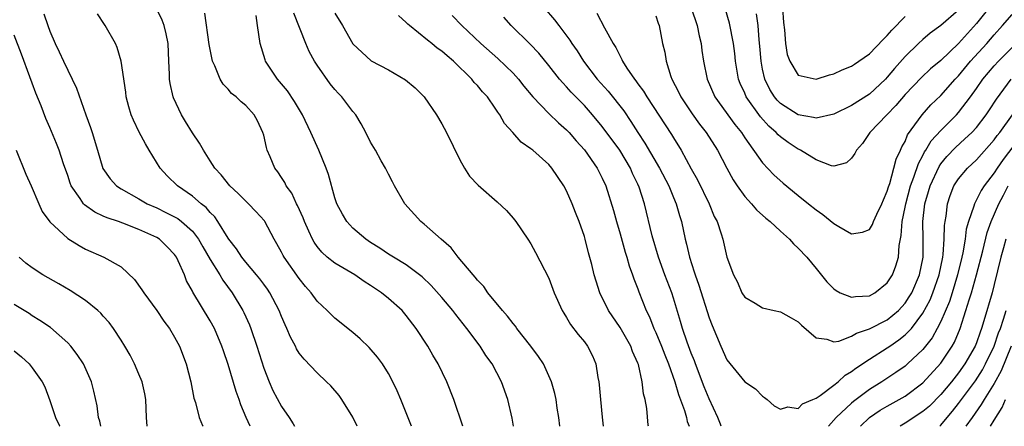
# Model space of a CAD drawing. Units: inches. Extents: x 2622305 to 2625000, y 1458000 to 1461000.
# Drawn here: x 2624426 to 2624536, y 1458000 to 1458046 of the extents above; entities that cross this region are included whole.
import ezdxf

# ---------------------------------------------------------------- set-up
doc = ezdxf.new("R2010")
doc.units = ezdxf.units.IN
doc.header["$MEASUREMENT"] = 0
doc.layers.add('LD26221458_2ft', color=15, linetype='Continuous')

msp = doc.modelspace()

# ---------------------------------------------------------------- linework, layer by layer
at = {"layer": 'LD26221458_2ft'}
for points, elevation in [([(2624535, 1458047.72), (2624533, 1458045.24), (2624531, 1458043.01), (2624529, 1458041.09), (2624527.86, 1458040.14), (2624526.83, 1458039.17), (2624525, 1458037.25), (2624523.97, 1458036.03), (2624522.93, 1458035), (2624521.04, 1458033), (2624520.23, 1458031.77), (2624519.54, 1458031), (2624519.37, 1458030.63), (2624519, 1458030.12), (2624518.42, 1458029.58), (2624517, 1458029.23), (2624516.73, 1458029.27), (2624515, 1458029.93), (2624513.27, 1458031), (2624513.09, 1458031.09), (2624513, 1458031.12), (2624511.89, 1458031.89), (2624511, 1458032.53), (2624510.75, 1458032.75), (2624510.54, 1458033), (2624509.7, 1458033.7), (2624508.75, 1458034.75), (2624507.16, 1458037), (2624507, 1458037.4), (2624506.5, 1458038.5), (2624506.31, 1458039), (2624505.97, 1458041), (2624505.87, 1458041.87), (2624505.72, 1458043), (2624505.27, 1458045.27), (2624504.83, 1458046.83)], 9852), ([(2624428.31, 1458046.31), (2624428.76, 1458045), (2624429, 1458044.36), (2624429.59, 1458043), (2624430.05, 1458042.05), (2624430.52, 1458041), (2624431, 1458039.98), (2624431.98, 1458037.98), (2624433.03, 1458035), (2624433.57, 1458033.57), (2624433.76, 1458033), (2624434.36, 1458031), (2624434.95, 1458028.95), (2624435.78, 1458027.78), (2624436.48, 1458027), (2624437, 1458026.67), (2624439, 1458025.54), (2624439.91, 1458025), (2624441, 1458024.52), (2624442.03, 1458024.03), (2624443, 1458023.54), (2624443.35, 1458023.35), (2624443.79, 1458023), (2624445, 1458021.92), (2624445.7, 1458021), (2624446.16, 1458020.16), (2624447, 1458018.72), (2624448.09, 1458017), (2624448.41, 1458016.41), (2624449.45, 1458015), (2624450.65, 1458013), (2624450.77, 1458012.77), (2624451.39, 1458011.39), (2624451.54, 1458011), (2624452.22, 1458009), (2624453, 1458006.54), (2624453.62, 1458005), (2624454.04, 1458004.04), (2624455, 1458002.23), (2624455.86, 1458001), (2624456.31, 1458000.29), (2624456.46, 1458000)], 9880), ([(2624463.5, 1458000), (2624463, 1458001.04), (2624461.79, 1458003), (2624461.46, 1458003.46), (2624460.54, 1458004.54), (2624460.07, 1458005), (2624459, 1458006), (2624457.54, 1458007.54), (2624457, 1458008.23), (2624456.7, 1458008.7), (2624456.56, 1458009), (2624456.01, 1458010.01), (2624455.59, 1458011), (2624455.4, 1458011.4), (2624455, 1458012.33), (2624454.74, 1458013), (2624453.69, 1458015), (2624453.42, 1458015.42), (2624453, 1458015.95), (2624452.56, 1458016.56), (2624452.21, 1458017), (2624451, 1458018.42), (2624450.54, 1458019), (2624449.95, 1458019.95), (2624449.1, 1458021), (2624449, 1458021.14), (2624447.87, 1458023), (2624447.53, 1458023.53), (2624447, 1458024.02), (2624446.56, 1458024.56), (2624445.98, 1458025), (2624445, 1458025.84), (2624443.31, 1458027), (2624442.15, 1458028.15), (2624441.39, 1458029), (2624440.13, 1458031), (2624439.72, 1458031.72), (2624439.03, 1458033.03), (2624438.39, 1458034.39), (2624438.14, 1458035), (2624437.88, 1458035.88), (2624437.58, 1458037), (2624437.52, 1458037.52), (2624437.01, 1458041.01), (2624436.56, 1458042.56), (2624436.35, 1458043), (2624435.21, 1458045), (2624435.12, 1458045.12), (2624434.34, 1458046.34)], 9878), ([(2624469.59, 1458000), (2624468.4, 1458003), (2624467.98, 1458003.98), (2624467.51, 1458005), (2624467, 1458005.95), (2624466.33, 1458007), (2624465.77, 1458007.77), (2624464.85, 1458008.85), (2624463.83, 1458009.83), (2624463, 1458010.54), (2624461, 1458012.15), (2624460.14, 1458013), (2624459, 1458014.06), (2624458.34, 1458015), (2624457.71, 1458015.71), (2624457, 1458016.6), (2624455.29, 1458019), (2624455.18, 1458019.18), (2624455, 1458019.56), (2624454.48, 1458020.49), (2624454.16, 1458021), (2624453.13, 1458023), (2624453.08, 1458023.08), (2624452.13, 1458024.13), (2624451.31, 1458025), (2624451, 1458025.29), (2624450.15, 1458026.15), (2624449.21, 1458027), (2624448.24, 1458028.24), (2624447.51, 1458029), (2624447, 1458029.83), (2624446.24, 1458031), (2624445.8, 1458031.8), (2624445, 1458032.96), (2624444.23, 1458034.23), (2624443.78, 1458035), (2624442.88, 1458036.88), (2624442.84, 1458037), (2624442.49, 1458038.49), (2624442.43, 1458039), (2624442.44, 1458039.56), (2624442.36, 1458041), (2624442.27, 1458043), (2624442.07, 1458044.07), (2624441.84, 1458045), (2624441.62, 1458045.62), (2624441, 1458046.84)], 9876), ([(2624475.36, 1458000), (2624474.36, 1458003), (2624473.57, 1458005), (2624472.59, 1458007), (2624472, 1458008), (2624471.44, 1458009), (2624470.13, 1458011), (2624469, 1458012.46), (2624468.53, 1458013), (2624467, 1458014.36), (2624466.21, 1458015), (2624465, 1458015.82), (2624464.27, 1458016.27), (2624463.22, 1458017), (2624461, 1458018.31), (2624460.14, 1458019), (2624459.54, 1458019.54), (2624459, 1458020.21), (2624458.67, 1458020.67), (2624458.49, 1458021), (2624458.08, 1458021.92), (2624457.57, 1458023), (2624457.43, 1458023.43), (2624456.81, 1458024.81), (2624456.69, 1458025), (2624456.17, 1458026.17), (2624455.54, 1458027), (2624455.37, 1458027.37), (2624455, 1458027.95), (2624454.58, 1458028.58), (2624454.24, 1458029), (2624453.73, 1458030.27), (2624453.41, 1458031), (2624453.3, 1458031.3), (2624453, 1458032.68), (2624452.91, 1458033), (2624452.29, 1458034.29), (2624451.94, 1458035), (2624451, 1458036.03), (2624450.46, 1458036.46), (2624449.9, 1458037), (2624449.39, 1458037.39), (2624449, 1458037.87), (2624448.44, 1458038.44), (2624448.1, 1458039), (2624447.51, 1458040.49), (2624447.27, 1458041), (2624447.21, 1458041.21), (2624446.89, 1458042.89), (2624446.39, 1458046.39)], 9874), ([(2624486.23, 1458000), (2624486.12, 1458001), (2624485.95, 1458002.05), (2624485.82, 1458003), (2624485.69, 1458003.69), (2624485.32, 1458005), (2624484.4, 1458007), (2624483.84, 1458007.84), (2624483, 1458009), (2624481.42, 1458011), (2624481.25, 1458011.25), (2624481, 1458011.53), (2624480.38, 1458012.38), (2624479.81, 1458013), (2624478.17, 1458015), (2624477.7, 1458015.7), (2624477, 1458016.41), (2624476.75, 1458016.75), (2624476.51, 1458017), (2624474.83, 1458019), (2624474.05, 1458020.05), (2624472.91, 1458021), (2624471, 1458022.71), (2624470.63, 1458023), (2624468.84, 1458025), (2624467.67, 1458027), (2624467.46, 1458027.46), (2624467, 1458028.3), (2624466.66, 1458029), (2624466.19, 1458029.81), (2624465.54, 1458031), (2624465, 1458031.93), (2624464.47, 1458033), (2624463.96, 1458033.96), (2624463.33, 1458035), (2624463, 1458035.37), (2624461.78, 1458037), (2624461.38, 1458037.38), (2624461, 1458037.81), (2624460.46, 1458038.46), (2624459, 1458040.57), (2624458.72, 1458041), (2624458.09, 1458042.09), (2624457.72, 1458043), (2624456.4, 1458046.4)], 9870), ([(2624461, 1458046.41), (2624461.84, 1458045), (2624463, 1458042.95), (2624465.06, 1458041.06), (2624467, 1458040.05), (2624468.92, 1458038.92), (2624470, 1458038), (2624471, 1458037.01), (2624472.4, 1458035), (2624473, 1458033.99), (2624473.53, 1458033), (2624475, 1458029.93), (2624475.53, 1458029), (2624476.11, 1458028.11), (2624477.07, 1458027.07), (2624479.22, 1458025.22), (2624480.24, 1458024.24), (2624481, 1458023.36), (2624481.29, 1458023), (2624482.66, 1458021), (2624483, 1458020.48), (2624483.51, 1458019.51), (2624485, 1458016.63), (2624485.61, 1458015), (2624486.5, 1458013), (2624486.69, 1458012.69), (2624487, 1458012.22), (2624487.44, 1458011.44), (2624488.3, 1458010.3), (2624489, 1458009.47), (2624489.35, 1458009), (2624489.9, 1458007.9), (2624490.28, 1458007), (2624490.52, 1458005.48), (2624490.62, 1458005), (2624490.66, 1458004.66), (2624490.79, 1458003), (2624490.98, 1458001.02), (2624491.09, 1458000)], 9868), ([(2624484.49, 1458047), (2624485.66, 1458045.66), (2624486.13, 1458045), (2624487.37, 1458043.38), (2624487.6, 1458043), (2624488.18, 1458042.18), (2624488.91, 1458041), (2624490.42, 1458039), (2624491.66, 1458037.65), (2624493.42, 1458035.42), (2624494.23, 1458034.23), (2624494.99, 1458033), (2624495.8, 1458031.8), (2624497.43, 1458029), (2624498.46, 1458027), (2624499, 1458025.7), (2624499.31, 1458025), (2624499.68, 1458023.68), (2624499.91, 1458023), (2624500.32, 1458021), (2624500.47, 1458020.47), (2624500.78, 1458019), (2624501.34, 1458017.34), (2624501.43, 1458017), (2624501.85, 1458015.85), (2624503, 1458012.19), (2624503.34, 1458011.34), (2624504.33, 1458009), (2624505, 1458007.48), (2624507, 1458005), (2624508.2, 1458004.2), (2624509, 1458003.38), (2624509.22, 1458003.22), (2624509.5, 1458003), (2624510.31, 1458002.31), (2624511, 1458001.92), (2624511.83, 1458002.17), (2624513, 1458002), (2624513.48, 1458002.52), (2624514.66, 1458003), (2624515, 1458003.16), (2624515.46, 1458003.46), (2624517, 1458004.62), (2624517.47, 1458005), (2624518.27, 1458005.73), (2624519, 1458006.14), (2624519.47, 1458006.53), (2624521, 1458007.54), (2624523, 1458008.8), (2624523.27, 1458009), (2624524.3, 1458009.7), (2624525, 1458010.26), (2624525.7, 1458011), (2624527, 1458012.7), (2624527.8, 1458014.2), (2624528.13, 1458015), (2624528.83, 1458017), (2624529.23, 1458019), (2624529.28, 1458019.28), (2624529.4, 1458021), (2624529.43, 1458022.57), (2624529.49, 1458023), (2624529.6, 1458023.6), (2624529.76, 1458025), (2624530.06, 1458025.94), (2624530.48, 1458027), (2624531, 1458027.79), (2624532, 1458029), (2624533, 1458029.93), (2624535, 1458032.16), (2624535.35, 1458032.65), (2624535.64, 1458033), (2624537.07, 1458035)], 9860), ([(2624490.41, 1458046.41), (2624491.25, 1458044.75), (2624492.24, 1458043), (2624492.54, 1458042.54), (2624493, 1458041.56), (2624493.21, 1458041.21), (2624493.29, 1458041), (2624493.78, 1458040.22), (2624494.61, 1458039), (2624494.79, 1458038.79), (2624495, 1458038.48), (2624495.63, 1458037.63), (2624495.99, 1458037), (2624498.78, 1458032.78), (2624499, 1458032.39), (2624499.87, 1458031), (2624501, 1458028.92), (2624501.69, 1458027.69), (2624502.99, 1458025), (2624503.58, 1458023.58), (2624503.9, 1458023), (2624504.37, 1458021.63), (2624504.55, 1458021), (2624505, 1458019), (2624505.74, 1458017), (2624506.19, 1458016.19), (2624506.68, 1458015), (2624507, 1458014.52), (2624508.16, 1458013.84), (2624509, 1458013.32), (2624510.32, 1458013), (2624511, 1458012.85), (2624512.2, 1458012.2), (2624513, 1458011.72), (2624513.36, 1458011.36), (2624515, 1458009.95), (2624516.2, 1458009.8), (2624517, 1458009.49), (2624517.57, 1458009.57), (2624519, 1458010.12), (2624519.54, 1458010.46), (2624521, 1458010.94), (2624523, 1458011.96), (2624524.24, 1458013), (2624525, 1458013.82), (2624525.47, 1458014.53), (2624525.74, 1458015), (2624526.61, 1458017), (2624527.01, 1458019), (2624527.02, 1458021), (2624526.99, 1458023), (2624527.23, 1458025), (2624527.64, 1458026.36), (2624527.8, 1458027), (2624528.81, 1458029.19), (2624529, 1458029.47), (2624529.69, 1458030.31), (2624530.67, 1458031.33), (2624531.72, 1458032.28), (2624532.48, 1458033), (2624533, 1458033.56), (2624534.11, 1458035), (2624534.47, 1458035.53), (2624535.24, 1458036.76), (2624536.91, 1458039)], 9858), ([(2624500.99, 1458047), (2624501.66, 1458045), (2624501.87, 1458043.87), (2624502.09, 1458043), (2624502.19, 1458042.19), (2624502.37, 1458041), (2624502.78, 1458039), (2624503.65, 1458037), (2624505.89, 1458033.89), (2624506.62, 1458033), (2624507, 1458032.41), (2624509, 1458029.6), (2624510.26, 1458028.26), (2624511.32, 1458027.32), (2624513, 1458025.93), (2624514.17, 1458025), (2624515, 1458024.31), (2624515.78, 1458023.78), (2624517, 1458022.78), (2624517.55, 1458022.45), (2624519, 1458021.63), (2624520.2, 1458021.8), (2624521, 1458022.1), (2624521.35, 1458022.65), (2624521.47, 1458023), (2624521.84, 1458023.84), (2624522.39, 1458025), (2624522.56, 1458025.44), (2624523, 1458026.4), (2624523.12, 1458026.88), (2624523.27, 1458027.27), (2624523.75, 1458029), (2624524, 1458030), (2624524.5, 1458031), (2624524.63, 1458031.37), (2624525, 1458031.99), (2624525.28, 1458032.72), (2624526.93, 1458035), (2624527.9, 1458036.1), (2624529, 1458037.17), (2624530.63, 1458039), (2624531, 1458039.38), (2624532.35, 1458041), (2624534.17, 1458043), (2624535, 1458043.97), (2624535.94, 1458045), (2624537, 1458046.26)], 9854), ([(2624531, 1458046.75), (2624529, 1458045.02), (2624527.83, 1458044.17), (2624527, 1458043.45), (2624526.52, 1458043), (2624525, 1458041.55), (2624523.81, 1458040.19), (2624523, 1458039.2), (2624522.81, 1458039), (2624521, 1458037.31), (2624519, 1458036.03), (2624517, 1458035.07), (2624515, 1458034.61), (2624514.7, 1458034.7), (2624513, 1458034.97), (2624511, 1458036.25), (2624510.63, 1458036.63), (2624510.33, 1458037), (2624509.82, 1458037.82), (2624509.24, 1458039), (2624509, 1458040.1), (2624508.83, 1458041), (2624508.69, 1458042.69), (2624508.61, 1458043.39), (2624508.49, 1458045), (2624508.32, 1458046.32)], 9850), ([(2624511.22, 1458047), (2624511.36, 1458045.36), (2624511.47, 1458044.53), (2624511.56, 1458043), (2624511.76, 1458041.76), (2624512.05, 1458041), (2624513, 1458039.44), (2624515, 1458038.99), (2624516.51, 1458039.49), (2624517, 1458039.58), (2624517.95, 1458040.05), (2624519, 1458040.45), (2624519.32, 1458040.68), (2624519.82, 1458041), (2624521, 1458041.82), (2624522.55, 1458043.45), (2624523, 1458043.88), (2624523.51, 1458044.49), (2624525, 1458046.02)], 9848), ([(2624481.03, 1458000), (2624480.9, 1458000.9), (2624480.41, 1458003), (2624479.68, 1458005), (2624478.63, 1458007), (2624477.95, 1458007.95), (2624477.29, 1458009), (2624475.81, 1458011), (2624474.56, 1458012.56), (2624474.23, 1458013), (2624473, 1458014.47), (2624471.81, 1458015.81), (2624470.79, 1458016.79), (2624469, 1458018.13), (2624467.56, 1458019), (2624467, 1458019.35), (2624466.02, 1458020.02), (2624465, 1458020.65), (2624464.47, 1458021), (2624463, 1458022.27), (2624462.32, 1458023), (2624461.84, 1458023.84), (2624461.23, 1458025), (2624461, 1458025.66), (2624460.27, 1458028.27), (2624460.02, 1458029), (2624459.2, 1458031), (2624458.28, 1458033), (2624457.34, 1458035), (2624456.47, 1458036.47), (2624455.67, 1458037.67), (2624454.54, 1458039), (2624453.22, 1458041), (2624453.16, 1458041.16), (2624452.6, 1458043), (2624452.32, 1458045), (2624452.14, 1458046.14)], 9872), ([(2624496.18, 1458000), (2624496.16, 1458000.14), (2624496.01, 1458001.99), (2624495.81, 1458003), (2624495.63, 1458003.63), (2624495.49, 1458005), (2624495.06, 1458006.94), (2624495, 1458007.1), (2624494.4, 1458008.4), (2624494.2, 1458009), (2624493, 1458011.11), (2624491.71, 1458013), (2624490.73, 1458015), (2624490.31, 1458016.31), (2624490.11, 1458017), (2624489.82, 1458018.18), (2624489.47, 1458019.47), (2624489.09, 1458021), (2624489, 1458021.3), (2624488.41, 1458023), (2624488.01, 1458024.01), (2624487.64, 1458025), (2624487, 1458026.46), (2624486.71, 1458027), (2624485.36, 1458029), (2624485, 1458029.4), (2624483.22, 1458031), (2624483, 1458031.18), (2624481.92, 1458031.92), (2624480.96, 1458033), (2624480.02, 1458034.02), (2624479.49, 1458035), (2624479.27, 1458035.27), (2624479, 1458035.72), (2624478.11, 1458037), (2624477.57, 1458037.57), (2624477, 1458038.26), (2624476.63, 1458038.63), (2624476.36, 1458039), (2624474.31, 1458041), (2624473.59, 1458041.59), (2624473, 1458042.12), (2624472.48, 1458042.48), (2624471.87, 1458043), (2624471.38, 1458043.38), (2624469.35, 1458045), (2624469.17, 1458045.17), (2624469, 1458045.35), (2624468.13, 1458046.13)], 9866), ([(2624474.15, 1458046.15), (2624475.25, 1458045), (2624477.37, 1458043), (2624479.3, 1458041.3), (2624481, 1458039.65), (2624481.59, 1458039), (2624482.21, 1458038.21), (2624483.22, 1458037), (2624485, 1458035.14), (2624486.09, 1458034.09), (2624487, 1458033.3), (2624487.28, 1458033), (2624488.07, 1458032.07), (2624489, 1458031.06), (2624490.44, 1458029), (2624491, 1458027.88), (2624491.39, 1458027), (2624492.25, 1458024.25), (2624492.59, 1458023), (2624493, 1458021.63), (2624493.57, 1458019.57), (2624493.76, 1458019), (2624494.02, 1458018.03), (2624494.41, 1458017), (2624494.55, 1458016.55), (2624495, 1458015.45), (2624495.12, 1458015.12), (2624495.94, 1458013), (2624496.29, 1458012.29), (2624496.79, 1458011), (2624497, 1458010.55), (2624497.64, 1458009), (2624498.02, 1458008.02), (2624498.44, 1458007), (2624499.16, 1458005), (2624499.58, 1458003.58), (2624500.24, 1458001.76), (2624500.46, 1458001), (2624500.55, 1458000.54), (2624500.76, 1458000)], 9864), ([(2624504.36, 1458000), (2624504.28, 1458000.26), (2624503.99, 1458001), (2624503, 1458003.07), (2624502.45, 1458004.45), (2624501.47, 1458007), (2624501.35, 1458007.35), (2624501, 1458008.21), (2624500.54, 1458009.46), (2624500.02, 1458011), (2624499.79, 1458011.79), (2624499, 1458014.38), (2624498.8, 1458015), (2624498.03, 1458017), (2624497.31, 1458019), (2624496.62, 1458021.38), (2624495.73, 1458025), (2624495.15, 1458026.85), (2624495, 1458027.21), (2624494.41, 1458028.41), (2624494.17, 1458029), (2624492.96, 1458031), (2624491, 1458033.69), (2624489.92, 1458035), (2624489, 1458036.03), (2624488.51, 1458036.51), (2624487.53, 1458037.53), (2624487, 1458038.14), (2624486.57, 1458038.57), (2624486.21, 1458039), (2624485, 1458040.54), (2624483.9, 1458041.9), (2624482.93, 1458042.93), (2624480.79, 1458045), (2624479.94, 1458045.94)], 9862), ([(2624497, 1458046.1), (2624497.27, 1458045.27), (2624497.38, 1458045), (2624497.78, 1458043), (2624498.02, 1458042.02), (2624498.17, 1458041), (2624498.72, 1458039.28), (2624498.83, 1458039), (2624499.56, 1458037.56), (2624499.82, 1458037), (2624501.1, 1458035.1), (2624501.93, 1458033.93), (2624502.66, 1458033), (2624503.93, 1458031), (2624505, 1458028.98), (2624505.7, 1458027.7), (2624506.16, 1458027), (2624507, 1458025.81), (2624507.74, 1458025), (2624508.32, 1458024.32), (2624509.38, 1458023.38), (2624509.84, 1458023), (2624511, 1458021.92), (2624512.03, 1458021), (2624512.47, 1458020.48), (2624513, 1458020.01), (2624513.95, 1458019), (2624515, 1458017.74), (2624516.22, 1458016.22), (2624517, 1458015.43), (2624517.25, 1458015.25), (2624517.72, 1458015), (2624519, 1458014.49), (2624519.43, 1458014.57), (2624521, 1458014.67), (2624521.6, 1458015), (2624523, 1458016.1), (2624523.57, 1458017), (2624523.97, 1458018.03), (2624524.24, 1458019), (2624524.32, 1458020.32), (2624524.56, 1458021.44), (2624524.66, 1458023), (2624525, 1458024.62), (2624525.07, 1458025), (2624525.61, 1458027), (2624525.99, 1458027.99), (2624526.49, 1458029.51), (2624527, 1458030.43), (2624527.19, 1458030.81), (2624527.32, 1458031), (2624527.94, 1458032.06), (2624529, 1458033.23), (2624530.77, 1458035), (2624531, 1458035.26), (2624532.33, 1458037), (2624533, 1458037.93), (2624533.74, 1458039), (2624535, 1458040.48), (2624535.48, 1458041), (2624537, 1458042.53)], 9856), ([(2624451.47, 1458000), (2624451.03, 1458001), (2624450.43, 1458002.43), (2624450.24, 1458003), (2624449.91, 1458003.91), (2624449, 1458006.96), (2624448.48, 1458008.48), (2624448.32, 1458009), (2624447.47, 1458011), (2624447, 1458011.86), (2624445.05, 1458015.05), (2624445, 1458015.18), (2624444.35, 1458016.35), (2624444.1, 1458017), (2624443.41, 1458018.59), (2624443.21, 1458019), (2624443, 1458019.3), (2624442.16, 1458020.16), (2624441.31, 1458021), (2624441, 1458021.19), (2624439, 1458022.1), (2624437.18, 1458022.82), (2624436.69, 1458023), (2624435.42, 1458023.42), (2624435, 1458023.62), (2624434.04, 1458024.04), (2624432.88, 1458024.88), (2624432.79, 1458025), (2624432.4, 1458025.6), (2624431.4, 1458027), (2624431.29, 1458027.29), (2624431, 1458028.16), (2624430.53, 1458029.47), (2624430.03, 1458031), (2624429.75, 1458031.75), (2624429, 1458033.55), (2624428.56, 1458034.56), (2624428.02, 1458035.98), (2624427.43, 1458037.43), (2624427, 1458038.52), (2624426.74, 1458039.26), (2624425.8, 1458041.8), (2624425, 1458043.93)], 9882), ([(2624539, 1458033.9), (2624536.02, 1458029.98), (2624535.33, 1458029), (2624535, 1458028.48), (2624533.86, 1458027), (2624533.52, 1458026.48), (2624533, 1458025.42), (2624532.77, 1458025), (2624532.71, 1458024.71), (2624532.12, 1458023), (2624531.87, 1458022.13), (2624531.73, 1458021), (2624531.47, 1458019.47), (2624531.36, 1458019), (2624530.89, 1458017), (2624530.28, 1458015), (2624529.97, 1458014.03), (2624529, 1458011.76), (2624528.61, 1458011), (2624528.05, 1458009.95), (2624527, 1458008.64), (2624525.27, 1458007), (2624525, 1458006.76), (2624523.97, 1458006.03), (2624522.4, 1458005), (2624521, 1458004.15), (2624519.21, 1458002.79), (2624519, 1458002.61), (2624517.27, 1458001), (2624516.4, 1458000)], 9862), ([(2624425.21, 1458031), (2624426.3, 1458028.3), (2624426.89, 1458027), (2624427.75, 1458025), (2624428.14, 1458024.14), (2624429, 1458022.96), (2624431, 1458021.11), (2624432.29, 1458020.29), (2624433, 1458019.9), (2624435.07, 1458019), (2624437, 1458017.91), (2624438.5, 1458016.5), (2624439.34, 1458015.34), (2624439.53, 1458015), (2624441, 1458013), (2624441.81, 1458011.81), (2624442.41, 1458011), (2624443, 1458010), (2624443.54, 1458009), (2624444.3, 1458007), (2624444.82, 1458005), (2624445.17, 1458003.17), (2624445.34, 1458002.66), (2624445.77, 1458001), (2624446.13, 1458000.11), (2624446.2, 1458000)], 9884), ([(2624520.01, 1458000), (2624521.02, 1458001), (2624522.2, 1458001.8), (2624523, 1458002.27), (2624524.34, 1458003), (2624525, 1458003.39), (2624527, 1458004.89), (2624529, 1458007.09), (2624530.29, 1458009), (2624530.54, 1458009.46), (2624531.18, 1458011), (2624531.83, 1458013), (2624532.2, 1458014.2), (2624532.47, 1458015), (2624533.03, 1458017), (2624533.71, 1458019.71), (2624534.22, 1458021.78), (2624534.67, 1458023), (2624535.53, 1458025), (2624536.03, 1458025.97), (2624536.58, 1458027)], 9864), ([(2624536.3, 1458021), (2624536.03, 1458020.03), (2624535.73, 1458019), (2624535, 1458015.93), (2624534.76, 1458015), (2624533.83, 1458011.83), (2624533.56, 1458011), (2624533.41, 1458010.59), (2624533, 1458009.38), (2624532.85, 1458009), (2624531.7, 1458007), (2624531, 1458006.02), (2624530.19, 1458005), (2624529, 1458003.58), (2624527.72, 1458002.28), (2624527, 1458001.66), (2624525.01, 1458000.34), (2624524.46, 1458000)], 9866), ([(2624439.91, 1458000), (2624439.84, 1458001), (2624439.77, 1458003), (2624439.65, 1458003.65), (2624439.35, 1458005), (2624439, 1458005.85), (2624438.5, 1458007), (2624438, 1458008), (2624437.43, 1458009), (2624437, 1458009.69), (2624436.15, 1458011), (2624435.65, 1458011.65), (2624435, 1458012.37), (2624434.71, 1458012.71), (2624434.39, 1458013), (2624433, 1458014.12), (2624431.27, 1458015.27), (2624430, 1458016), (2624428.2, 1458017), (2624427, 1458017.79), (2624426.32, 1458018.32), (2624425.55, 1458019)], 9886), ([(2624434.73, 1458000), (2624434.6, 1458000.59), (2624434.45, 1458001), (2624434.3, 1458002.3), (2624433.94, 1458003.94), (2624433.68, 1458005), (2624432.77, 1458007), (2624432.08, 1458008.08), (2624431.34, 1458009), (2624431, 1458009.38), (2624429.08, 1458011.08), (2624427.89, 1458011.89), (2624427, 1458012.41), (2624426.66, 1458012.66), (2624425, 1458013.68)], 9888), ([(2624528.88, 1458000), (2624529.02, 1458000.13), (2624529.71, 1458001), (2624530.31, 1458001.69), (2624531, 1458002.57), (2624532.89, 1458005.11), (2624533.67, 1458006.33), (2624534.04, 1458007), (2624535.01, 1458009), (2624535.5, 1458010.5), (2624535.69, 1458011), (2624536.05, 1458012.05), (2624536.33, 1458013)], 9868), ([(2624536.9, 1458009), (2624535.77, 1458006.24), (2624535, 1458004.81), (2624533.87, 1458003), (2624533.55, 1458002.45), (2624532.52, 1458001), (2624531.83, 1458000)], 9870), ([(2624425, 1458008.49), (2624425.82, 1458007.82), (2624426.66, 1458007), (2624427, 1458006.57), (2624428.15, 1458005), (2624428.45, 1458004.45), (2624429, 1458002.91), (2624429.65, 1458001), (2624430.09, 1458000.07), (2624430.12, 1458000)], 9890), ([(2624534.57, 1458000), (2624535.01, 1458000.7), (2624535.88, 1458002.12), (2624536.27, 1458003)], 9872)]:
    msp.add_lwpolyline(points, dxfattribs=dict(at, elevation=elevation))

doc.saveas('drawing.dxf')
